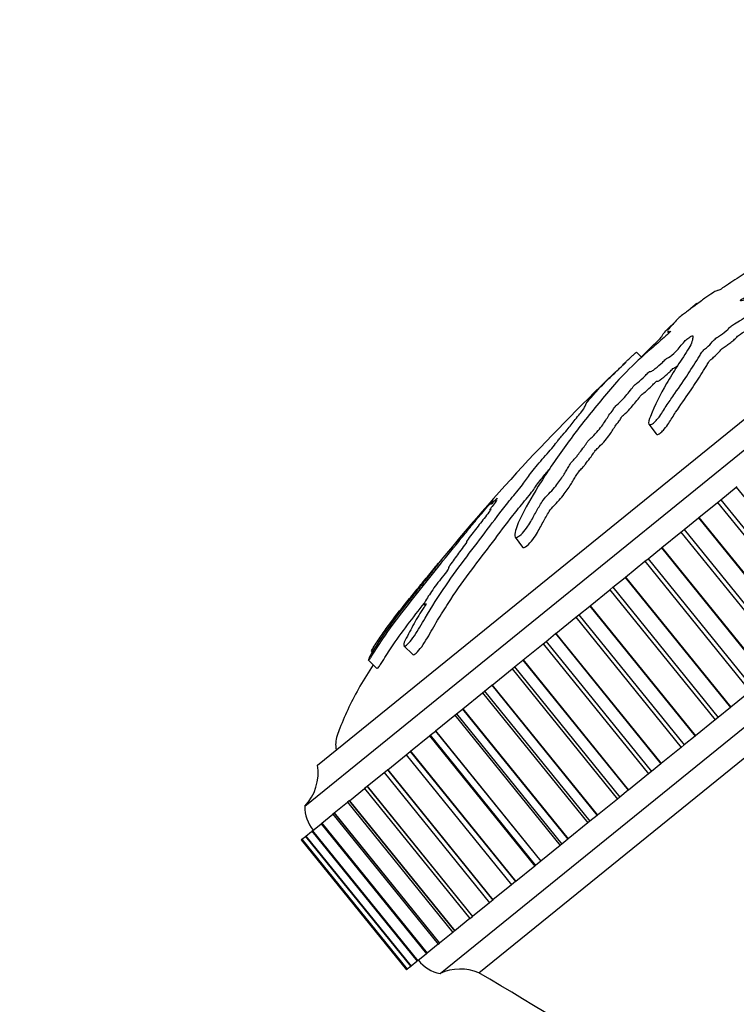
# Model space of a CAD drawing. Units: millimetres. Extents: x 0 to 1071, y 0 to 1959.
# Drawn here: x 536 to 566, y 1316 to 1357 of the extents above; entities that cross this region are included whole.
import ezdxf
from ezdxf import colors
from ezdxf.entities.mleader import LeaderData, LeaderLine
from ezdxf.math import Vec2, Vec3

# ---------------------------------------------------------------- set-up
doc = ezdxf.new("R2010")
doc.units = ezdxf.units.MM
doc.layers.add('DV1_Défaut', color=7, linetype='Continuous')
doc.layers.add('Défaut', color=7, linetype='Continuous')

# ---------------------------------------------------------------- blocks, each defined once
blk = doc.blocks.new('_DOT')
at = {"color": 0}
blk.add_line((0, 0), (-1, 0), dxfattribs=at)
at = {"color": 0, "const_width": 0.333}
blk.add_lwpolyline([(-0.1665, 0, 1), (0.1665, 0, 1)], format="xyb", close=True, dxfattribs=at)
blk = doc.blocks.new('SE')
at = {"layer": 'DV1_Défaut', "color": 7, "linetype": 'Continuous'}
for p, q in [((547.464, 1324.436), (587.098, 1356.531)), ((548, 1326.157), (585.303, 1356.364)), ((553.128, 1317.442), (592.762, 1349.537)), ((554.754, 1317.472), (592.395, 1347.953)), ((563.863, 1345.462), (563.871, 1345.467)), ((563.863, 1345.462), (563.889, 1345.433)), ((563.122, 1344.862), (563.116, 1344.855)), ((562.637, 1344.276), (562.694, 1344.197)), ((561.341, 1343.419), (561.559, 1343.201)), ((561.864, 1340.408), (562.162, 1339.997)), ((564.872, 1337.246), (565.52, 1337.77)), ((565.535, 1337.783), (565.52, 1337.77)), ((565.52, 1337.77), (569.925, 1332.33)), ((564.735, 1337.135), (564.872, 1337.246)), ((564.872, 1337.246), (569.277, 1331.806)), ((563.957, 1336.505), (564.735, 1337.135)), ((564.735, 1337.135), (569.14, 1331.695)), ((563.337, 1336.003), (563.942, 1336.493)), ((563.957, 1336.505), (563.942, 1336.493)), ((563.942, 1336.493), (568.347, 1331.053)), ((563.957, 1336.505), (568.363, 1331.065)), ((563.202, 1335.894), (563.337, 1336.003)), ((563.337, 1336.003), (567.742, 1330.563)), ((556.268, 1335.683), (556.57, 1335.265)), ((562.403, 1335.247), (563.202, 1335.894)), ((563.202, 1335.894), (567.607, 1330.454)), ((561.829, 1334.782), (562.388, 1335.234)), ((562.403, 1335.247), (562.388, 1335.234)), ((562.388, 1335.234), (566.793, 1329.794)), ((562.403, 1335.247), (566.808, 1329.807)), ((561.698, 1334.675), (561.829, 1334.782)), ((561.829, 1334.782), (566.235, 1329.342)), ((560.882, 1334.015), (561.698, 1334.675)), ((561.698, 1334.675), (566.103, 1329.235)), ((560.358, 1333.591), (560.867, 1334.003)), ((560.882, 1334.015), (560.867, 1334.003)), ((560.867, 1334.003), (565.272, 1328.563)), ((560.882, 1334.015), (565.287, 1328.575)), ((559.403, 1332.817), (560.23, 1333.487)), ((560.23, 1333.487), (560.358, 1333.591)), ((560.23, 1333.487), (564.636, 1328.047)), ((560.358, 1333.591), (564.764, 1328.151)), ((558.933, 1332.437), (559.388, 1332.805)), ((559.403, 1332.817), (559.388, 1332.805)), ((559.388, 1332.805), (563.794, 1327.365)), ((559.403, 1332.817), (563.808, 1327.377)), ((557.975, 1331.661), (558.809, 1332.336)), ((558.809, 1332.336), (558.933, 1332.437)), ((558.809, 1332.336), (563.214, 1326.896)), ((558.933, 1332.437), (563.338, 1326.996)), ((557.559, 1331.324), (557.961, 1331.65)), ((557.975, 1331.661), (557.961, 1331.65)), ((557.961, 1331.65), (562.366, 1326.21)), ((557.975, 1331.661), (562.38, 1326.221)), ((551.618, 1331.146), (551.987, 1330.776)), ((556.607, 1330.553), (557.443, 1331.23)), ((557.443, 1331.23), (557.559, 1331.324)), ((557.443, 1331.23), (561.848, 1325.79)), ((557.559, 1331.324), (561.965, 1325.884)), ((550.125, 1330.551), (550.486, 1330.189)), ((556.139, 1330.174), (556.244, 1330.259)), ((556.244, 1330.259), (556.594, 1330.542)), ((556.244, 1330.259), (560.649, 1324.819)), ((556.607, 1330.553), (556.594, 1330.542)), ((556.594, 1330.542), (560.999, 1325.102)), ((556.607, 1330.553), (561.012, 1325.113)), ((555.307, 1329.5), (556.139, 1330.174)), ((556.139, 1330.174), (560.545, 1324.734)), ((554.993, 1329.246), (555.294, 1329.49)), ((555.307, 1329.5), (555.294, 1329.49)), ((555.294, 1329.49), (559.7, 1324.05)), ((555.307, 1329.5), (559.712, 1324.06)), ((554.083, 1328.509), (554.907, 1329.176)), ((554.907, 1329.176), (554.993, 1329.246)), ((554.907, 1329.176), (559.312, 1323.736)), ((554.993, 1329.246), (559.399, 1323.806)), ((566.103, 1329.235), (565.287, 1328.575)), ((565.272, 1328.563), (564.764, 1328.151)), ((565.287, 1328.575), (565.272, 1328.563)), ((552.942, 1327.585), (553.752, 1328.241)), ((553.752, 1328.241), (553.816, 1328.293)), ((553.752, 1328.241), (558.158, 1322.801)), ((553.816, 1328.293), (554.071, 1328.499)), ((553.816, 1328.293), (558.221, 1322.853)), ((554.083, 1328.509), (554.071, 1328.499)), ((554.071, 1328.499), (558.476, 1323.059)), ((554.083, 1328.509), (558.488, 1323.069)), ((564.764, 1328.151), (564.636, 1328.047)), ((564.636, 1328.047), (563.808, 1327.377)), ((551.891, 1326.734), (552.683, 1327.376)), ((552.683, 1327.376), (552.719, 1327.405)), ((552.683, 1327.376), (557.088, 1321.936)), ((552.719, 1327.405), (552.931, 1327.576)), ((552.719, 1327.405), (557.124, 1321.965)), ((552.942, 1327.585), (552.931, 1327.576)), ((552.931, 1327.576), (557.336, 1322.136)), ((552.942, 1327.585), (557.347, 1322.145)), ((563.794, 1327.365), (563.338, 1326.996)), ((563.808, 1327.377), (563.794, 1327.365)), ((563.338, 1326.996), (563.214, 1326.896)), ((550.936, 1325.961), (551.705, 1326.584)), ((551.705, 1326.584), (551.708, 1326.586)), ((551.705, 1326.584), (556.111, 1321.144)), ((551.708, 1326.586), (551.881, 1326.726)), ((551.708, 1326.586), (556.114, 1321.146)), ((551.891, 1326.734), (551.881, 1326.726)), ((551.881, 1326.726), (556.286, 1321.286)), ((551.891, 1326.734), (556.296, 1321.294)), ((563.214, 1326.896), (562.38, 1326.221)), ((562.366, 1326.21), (561.965, 1325.884)), ((562.38, 1326.221), (562.366, 1326.21)), ((550.083, 1325.27), (550.791, 1325.843)), ((550.791, 1325.843), (550.927, 1325.953)), ((550.791, 1325.843), (555.196, 1320.403)), ((550.936, 1325.961), (550.927, 1325.953)), ((550.927, 1325.953), (555.332, 1320.513)), ((550.936, 1325.961), (555.341, 1320.521)), ((561.848, 1325.79), (561.012, 1325.113)), ((561.965, 1325.884), (561.848, 1325.79)), ((550.075, 1325.264), (549.971, 1325.18)), ((550.083, 1325.27), (550.075, 1325.264)), ((550.075, 1325.264), (554.48, 1319.824)), ((550.083, 1325.27), (554.488, 1319.83)), ((549.338, 1324.667), (549.971, 1325.18)), ((549.971, 1325.18), (554.376, 1319.739)), ((560.999, 1325.102), (560.649, 1324.819)), ((561.012, 1325.113), (560.999, 1325.102)), ((548.704, 1324.153), (549.255, 1324.6)), ((549.331, 1324.661), (549.255, 1324.6)), ((549.255, 1324.6), (553.66, 1319.159)), ((549.338, 1324.667), (549.331, 1324.661)), ((549.331, 1324.661), (553.736, 1319.221)), ((549.338, 1324.667), (553.743, 1319.227)), ((560.545, 1324.734), (559.712, 1324.06)), ((560.649, 1324.819), (560.545, 1324.734)), ((548.186, 1323.734), (548.646, 1324.107)), ((548.698, 1324.149), (548.646, 1324.107)), ((548.646, 1324.107), (553.051, 1318.667)), ((548.704, 1324.153), (548.698, 1324.149)), ((548.698, 1324.149), (553.104, 1318.709)), ((548.704, 1324.153), (553.109, 1318.713)), ((559.7, 1324.05), (559.399, 1323.806)), ((559.712, 1324.06), (559.7, 1324.05)), ((547.786, 1323.41), (548.149, 1323.704)), ((548.181, 1323.73), (548.149, 1323.704)), ((548.149, 1323.704), (552.554, 1318.264)), ((548.186, 1323.734), (548.181, 1323.73)), ((548.181, 1323.73), (552.587, 1318.29)), ((548.186, 1323.734), (552.591, 1318.294)), ((559.312, 1323.736), (558.488, 1323.069)), ((559.399, 1323.806), (559.312, 1323.736)), ((547.508, 1323.185), (547.756, 1323.386)), ((547.783, 1323.408), (547.765, 1323.393)), ((547.765, 1323.393), (552.171, 1317.953)), ((547.786, 1323.41), (547.783, 1323.408)), ((547.783, 1323.408), (552.188, 1317.968)), ((547.786, 1323.41), (552.192, 1317.97)), ((547.32, 1323.032), (547.35, 1323.057)), ((547.32, 1323.032), (551.725, 1317.592)), ((547.351, 1323.058), (547.35, 1323.057)), ((547.35, 1323.057), (551.755, 1317.617)), ((547.352, 1323.058), (547.351, 1323.058)), ((547.351, 1323.058), (551.756, 1317.618)), ((547.352, 1323.058), (547.498, 1323.177)), ((547.352, 1323.058), (551.757, 1317.618)), ((547.506, 1323.183), (547.498, 1323.177)), ((547.498, 1323.177), (551.904, 1317.737)), ((547.508, 1323.185), (547.506, 1323.183)), ((547.506, 1323.183), (551.911, 1317.743)), ((547.508, 1323.185), (551.913, 1317.745)), ((558.158, 1322.801), (557.347, 1322.145)), ((558.221, 1322.853), (558.158, 1322.801)), ((558.476, 1323.059), (558.221, 1322.853)), ((558.488, 1323.069), (558.476, 1323.059)), ((557.124, 1321.965), (557.088, 1321.936)), ((557.336, 1322.136), (557.124, 1321.965)), ((557.347, 1322.145), (557.336, 1322.136)), ((557.088, 1321.936), (556.296, 1321.294)), ((556.111, 1321.144), (555.341, 1320.521)), ((556.114, 1321.146), (556.111, 1321.144)), ((556.286, 1321.286), (556.114, 1321.146)), ((556.296, 1321.294), (556.286, 1321.286)), ((555.196, 1320.403), (554.488, 1319.83)), ((555.332, 1320.513), (555.196, 1320.403)), ((555.341, 1320.521), (555.332, 1320.513)), ((554.376, 1319.739), (553.743, 1319.227)), ((554.376, 1319.739), (554.48, 1319.824)), ((554.488, 1319.83), (554.48, 1319.824)), ((553.66, 1319.159), (553.109, 1318.713)), ((553.66, 1319.159), (553.736, 1319.221)), ((553.743, 1319.227), (553.736, 1319.221)), ((553.051, 1318.667), (553.104, 1318.709)), ((553.109, 1318.713), (553.104, 1318.709)), ((552.554, 1318.264), (552.192, 1317.97)), ((552.554, 1318.264), (552.587, 1318.29)), ((552.591, 1318.294), (552.587, 1318.29)), ((553.051, 1318.667), (552.591, 1318.294)), ((552.161, 1317.946), (551.913, 1317.745)), ((552.171, 1317.953), (552.188, 1317.968)), ((552.192, 1317.97), (552.188, 1317.968)), ((551.755, 1317.617), (551.725, 1317.592)), ((551.755, 1317.617), (551.756, 1317.618)), ((551.757, 1317.618), (551.756, 1317.618)), ((551.904, 1317.737), (551.757, 1317.618)), ((551.904, 1317.737), (551.911, 1317.743)), ((551.913, 1317.745), (551.911, 1317.743))]:
    blk.add_line(p, q, dxfattribs=at)
for centre, radius, start, end in [((620.958, 1279.103), 87.688, 133.23584, 140.78314), ((546.028, 1325.828), 2, 315.9019, 9.4783), ((549.064, 1324.446), 1.6, 180.3751, 219.0448), ((553.415, 1318.914), 1.5, 217.6093, 258.9708), ((553.974, 1315.63), 2, 67.0658, 115.0448), ((494.491, 1213.701), 120, 43.64626, 59.85497)]:
    blk.add_arc(centre, radius, start, end, dxfattribs=at)
for points, knots in [([(562.777, 1344.297), (562.781, 1344.286), (562.732, 1344.229), (562.555, 1344.073), (562.46, 1343.997), (562.276, 1343.838), (562.187, 1343.757), (562.005, 1343.596), (561.913, 1343.517), (561.452, 1343.12), (561.104, 1342.786), (560.518, 1342.182), (560.312, 1341.936), (559.873, 1341.42), (559.657, 1341.159), (559.023, 1340.373), (558.619, 1339.844), (557.877, 1338.803), (557.536, 1338.29), (556.938, 1337.325), (556.692, 1336.899), (556.369, 1336.223), (556.278, 1335.994), (556.253, 1335.76), (556.25, 1335.714), (556.282, 1335.658), (556.327, 1335.659), (556.468, 1335.749), (556.557, 1335.829), (556.716, 1336.016), (556.785, 1336.115), (556.955, 1336.382), (557.033, 1336.535), (557.196, 1336.833), (557.276, 1336.974), (557.415, 1337.194), (557.463, 1337.272), (557.626, 1337.449), (557.719, 1337.536), (557.963, 1337.806), (558.078, 1337.967), (558.279, 1338.255), (558.36, 1338.382), (558.468, 1338.565), (558.501, 1338.623), (558.577, 1338.748), (558.618, 1338.817), (558.746, 1338.951), (558.792, 1338.996), (558.87, 1339.085), (558.899, 1339.124), (558.978, 1339.234), (559.039, 1339.313), (559.172, 1339.479), (559.215, 1339.545), (559.272, 1339.641), (559.297, 1339.679), (559.386, 1339.772), (559.437, 1339.817), (559.672, 1340.048), (559.828, 1340.234), (560.035, 1340.525), (560.093, 1340.636), (560.243, 1340.847), (560.316, 1340.933), (560.385, 1341.034), (560.393, 1341.055), (560.425, 1341.112), (560.461, 1341.159), (560.603, 1341.273), (560.701, 1341.374), (560.869, 1341.551), (560.931, 1341.629), (561.054, 1341.781), (561.123, 1341.862), (561.2, 1341.964), (561.215, 1341.993), (561.3, 1342.08), (561.347, 1342.106), (561.492, 1342.221), (561.597, 1342.323), (561.734, 1342.457), (561.776, 1342.501), (561.843, 1342.568), (561.874, 1342.596), (561.901, 1342.606), (561.905, 1342.603), (561.927, 1342.6), (561.949, 1342.605), (562.023, 1342.647), (562.075, 1342.686), (562.228, 1342.807), (562.337, 1342.899), (562.473, 1343.033), (562.515, 1343.078), (562.619, 1343.168), (562.643, 1343.169), (562.763, 1343.239), (562.89, 1343.341), (563.066, 1343.515), (563.119, 1343.584), (563.23, 1343.721), (563.284, 1343.788), (563.393, 1343.905), (563.44, 1343.95), (563.545, 1344.033), (563.597, 1344.069), (563.702, 1344.12), (563.703, 1344.09), (563.7, 1343.947), (563.657, 1343.795), (563.402, 1343.36), (563.218, 1343.096), (562.89, 1342.591), (562.74, 1342.344), (562.332, 1341.629), (562.118, 1341.21), (561.88, 1340.608), (561.821, 1340.469), (561.876, 1340.393), (561.895, 1340.385), (561.955, 1340.391), (562.002, 1340.408), (562.104, 1340.498), (562.149, 1340.548), (562.24, 1340.644), (562.285, 1340.694), (562.385, 1340.828), (562.422, 1340.903), (562.524, 1341.064), (562.575, 1341.143), (562.732, 1341.379), (562.838, 1341.533), (563.149, 1341.98), (563.345, 1342.255), (563.586, 1342.631), (563.661, 1342.752), (563.823, 1343.002), (563.91, 1343.131), (564.015, 1343.307), (564.031, 1343.353), (564.102, 1343.452), (564.143, 1343.497), (564.246, 1343.582), (564.302, 1343.623), (564.436, 1343.751), (564.491, 1343.824), (564.601, 1343.942), (564.652, 1343.991), (564.754, 1344.057), (564.804, 1344.09), (564.961, 1344.2), (565.08, 1344.283), (565.204, 1344.407), (565.241, 1344.446), (565.333, 1344.531), (565.392, 1344.572), (565.539, 1344.661), (565.63, 1344.71), (565.779, 1344.8), (565.834, 1344.837), (565.937, 1344.919), (565.994, 1344.963), (566.129, 1345.037), (566.19, 1345.053), (566.318, 1345.095), (566.387, 1345.12), (566.601, 1345.203), (566.747, 1345.262), (567.152, 1345.404), (567.415, 1345.492), (568.022, 1345.714), (568.332, 1345.814), (568.812, 1345.938), (568.963, 1345.958), (569.267, 1346.076), (569.387, 1346.142), (569.532, 1346.263), (569.581, 1346.303), (569.66, 1346.384), (569.678, 1346.42), (569.637, 1346.466), (569.571, 1346.467), (569.467, 1346.485), (569.415, 1346.492), (569.256, 1346.505), (569.148, 1346.505), (568.814, 1346.479), (568.581, 1346.429), (567.884, 1346.263), (567.405, 1346.138), (566.769, 1345.935), (566.639, 1345.891), (566.357, 1345.779), (566.203, 1345.711), (565.929, 1345.604), (565.814, 1345.569), (565.715, 1345.562), (565.691, 1345.558), (565.69, 1345.578), (565.702, 1345.595), (565.756, 1345.635), (565.781, 1345.65), (565.906, 1345.728), (566.027, 1345.807), (566.164, 1345.927), (566.2, 1345.964), (566.239, 1346.01), (566.249, 1346.025), (566.302, 1346.062), (566.328, 1346.078), (566.453, 1346.155), (566.556, 1346.219), (566.773, 1346.375), (566.886, 1346.467), (566.96, 1346.555), (566.965, 1346.572), (567.015, 1346.631), (567.083, 1346.675), (567.241, 1346.776), (567.347, 1346.84), (567.511, 1346.953), (567.566, 1346.993), (567.638, 1347.052), (567.658, 1347.071), (567.713, 1347.11), (567.737, 1347.122), (567.858, 1347.188), (567.948, 1347.232), (568.132, 1347.326), (568.238, 1347.381), (568.401, 1347.497), (568.448, 1347.536), (568.551, 1347.615), (568.602, 1347.639), (568.732, 1347.699), (568.811, 1347.732), (569.045, 1347.826), (569.195, 1347.882), (569.416, 1347.962), (569.49, 1347.988), (569.636, 1348.039), (569.719, 1348.07), (569.893, 1348.172), (569.953, 1348.213), (570.07, 1348.293), (570.138, 1348.337), (570.254, 1348.377), (570.335, 1348.406), (570.597, 1348.512), (570.79, 1348.599), (571.072, 1348.722), (571.168, 1348.762), (571.402, 1348.899), (571.533, 1348.989), (571.735, 1349.084), (571.8, 1349.099), (571.923, 1349.124), (571.983, 1349.134), (572.193, 1349.186), (572.367, 1349.244), (572.667, 1349.358), (572.772, 1349.396), (572.948, 1349.477), (573.012, 1349.509), (573.132, 1349.585), (573.184, 1349.624), (573.265, 1349.682), (573.295, 1349.703), (573.357, 1349.736), (573.382, 1349.741), (573.435, 1349.746), (573.459, 1349.74), (573.546, 1349.732), (573.613, 1349.731), (573.835, 1349.737), (574.007, 1349.749), (574.218, 1349.72), (574.275, 1349.699), (574.485, 1349.722), (574.638, 1349.787), (575.011, 1350), (575.167, 1350.173), (575.169, 1350.384), (575.04, 1350.422), (574.685, 1350.508), (574.419, 1350.514), (573.574, 1350.398), (572.942, 1350.154), (571.949, 1349.785), (571.601, 1349.649), (571.18, 1349.515), (571.076, 1349.497), (570.875, 1349.434), (570.792, 1349.401), (570.584, 1349.301), (570.468, 1349.24), (570.167, 1349.096), (570.013, 1349.036), (569.737, 1348.941), (569.628, 1348.913), (569.379, 1348.804), (569.28, 1348.755), (569.122, 1348.672), (569.069, 1348.644), (568.982, 1348.603), (568.954, 1348.595), (568.808, 1348.551), (568.545, 1348.393), (568.1, 1348.14), (567.896, 1348.029), (567.45, 1347.766), (567.186, 1347.594), (566.667, 1347.241), (566.405, 1347.058), (565.904, 1346.721), (565.695, 1346.595), (565.348, 1346.365), (565.226, 1346.282), (564.997, 1346.129), (564.886, 1346.056), (564.761, 1345.993), (564.737, 1345.992), (564.661, 1345.966), (564.605, 1345.938), (564.432, 1345.831), (564.322, 1345.756), (564.077, 1345.578), (563.937, 1345.467), (563.752, 1345.33), (563.714, 1345.308), (563.61, 1345.234), (563.536, 1345.175), (563.415, 1345.083), (563.362, 1345.045), (563.25, 1344.962), (563.186, 1344.912), (563.122, 1344.862)], [0, 0, 0, 0, 0.003823, 0.003823, 0.007856, 0.007856, 0.011889, 0.011889, 0.015922, 0.015922, 0.032055, 0.032055, 0.048187, 0.048187, 0.064319, 0.064319, 0.096584, 0.096584, 0.128849, 0.128849, 0.161114, 0.161114, 0.177246, 0.177246, 0.181279, 0.181279, 0.185313, 0.185313, 0.189346, 0.189346, 0.193379, 0.193379, 0.201445, 0.201445, 0.209511, 0.209511, 0.213544, 0.213544, 0.217577, 0.217577, 0.225644, 0.225644, 0.23371, 0.23371, 0.237743, 0.237743, 0.241776, 0.241776, 0.243793, 0.243793, 0.245809, 0.245809, 0.249842, 0.249842, 0.253875, 0.253875, 0.255892, 0.255892, 0.257909, 0.257909, 0.265975, 0.265975, 0.274041, 0.274041, 0.278074, 0.278074, 0.280091, 0.280091, 0.282107, 0.282107, 0.28614, 0.28614, 0.290173, 0.290173, 0.294206, 0.294206, 0.296223, 0.296223, 0.29824, 0.29824, 0.302273, 0.302273, 0.304289, 0.304289, 0.305297, 0.305297, 0.306306, 0.306306, 0.308322, 0.308322, 0.310339, 0.310339, 0.314372, 0.314372, 0.316389, 0.316389, 0.318405, 0.318405, 0.322438, 0.322438, 0.326471, 0.326471, 0.330504, 0.330504, 0.332521, 0.332521, 0.334538, 0.334538, 0.338571, 0.338571, 0.354703, 0.354703, 0.370835, 0.370835, 0.386968, 0.386968, 0.419233, 0.419233, 0.427299, 0.427299, 0.429316, 0.429316, 0.431332, 0.431332, 0.433349, 0.433349, 0.435365, 0.435365, 0.439398, 0.439398, 0.443431, 0.443431, 0.451498, 0.451498, 0.46763, 0.46763, 0.475696, 0.475696, 0.483762, 0.483762, 0.487796, 0.487796, 0.489812, 0.489812, 0.491829, 0.491829, 0.495862, 0.495862, 0.497878, 0.497878, 0.499895, 0.499895, 0.503928, 0.503928, 0.505945, 0.505945, 0.507961, 0.507961, 0.511994, 0.511994, 0.514011, 0.514011, 0.516027, 0.516027, 0.52006, 0.52006, 0.524093, 0.524093, 0.53216, 0.53216, 0.548292, 0.548292, 0.564425, 0.564425, 0.572491, 0.572491, 0.576524, 0.576524, 0.57854, 0.57854, 0.580557, 0.580557, 0.58459, 0.58459, 0.588623, 0.588623, 0.596689, 0.596689, 0.612822, 0.612822, 0.645087, 0.645087, 0.653153, 0.653153, 0.661219, 0.661219, 0.669285, 0.669285, 0.671302, 0.671302, 0.67231, 0.67231, 0.673318, 0.673318, 0.677352, 0.677352, 0.679368, 0.679368, 0.680376, 0.680376, 0.681385, 0.681385, 0.685418, 0.685418, 0.689451, 0.689451, 0.691467, 0.691467, 0.693484, 0.693484, 0.697517, 0.697517, 0.699534, 0.699534, 0.700542, 0.700542, 0.70155, 0.70155, 0.705583, 0.705583, 0.709616, 0.709616, 0.711633, 0.711633, 0.713649, 0.713649, 0.717683, 0.717683, 0.725749, 0.725749, 0.729782, 0.729782, 0.733815, 0.733815, 0.735832, 0.735832, 0.737848, 0.737848, 0.741881, 0.741881, 0.749947, 0.749947, 0.753981, 0.753981, 0.758014, 0.758014, 0.762047, 0.762047, 0.76608, 0.76608, 0.774146, 0.774146, 0.778179, 0.778179, 0.780196, 0.780196, 0.782212, 0.782212, 0.783221, 0.783221, 0.784229, 0.784229, 0.786245, 0.786245, 0.790278, 0.790278, 0.798345, 0.798345, 0.802378, 0.802378, 0.806411, 0.806411, 0.814477, 0.814477, 0.822543, 0.822543, 0.838676, 0.838676, 0.870941, 0.870941, 0.887073, 0.887073, 0.895139, 0.895139, 0.899172, 0.899172, 0.903205, 0.903205, 0.911272, 0.911272, 0.919338, 0.919338, 0.923371, 0.923371, 0.925388, 0.925388, 0.927404, 0.927404, 0.93547, 0.93547, 0.943537, 0.943537, 0.951603, 0.951603, 0.959669, 0.959669, 0.967735, 0.967735, 0.971768, 0.971768, 0.975801, 0.975801, 0.979834, 0.979834, 0.983868, 0.983868, 0.987901, 0.987901, 0.991934, 0.991934, 0.99395, 0.99395, 0.995967, 0.995967, 0.997983, 0.997983, 1, 1, 1, 1]), ([(562.162, 1339.996), (562.175, 1339.978), (562.199, 1339.97), (562.27, 1339.984), (562.321, 1340.011), (562.415, 1340.099), (562.458, 1340.146), (562.586, 1340.284), (562.644, 1340.369), (562.785, 1340.601), (562.883, 1340.753), (563.179, 1341.198), (563.381, 1341.482), (563.738, 1342.001), (563.877, 1342.228), (564.107, 1342.584), (564.189, 1342.706), (564.292, 1342.875), (564.319, 1342.926), (564.364, 1343.007), (564.386, 1343.039), (564.466, 1343.119), (564.521, 1343.161), (564.672, 1343.282), (564.743, 1343.369), (564.846, 1343.486), (564.881, 1343.527), (564.982, 1343.616), (565.036, 1343.646), (565.143, 1343.717), (565.197, 1343.756), (565.306, 1343.834), (565.364, 1343.876), (565.461, 1343.964), (565.498, 1344.005), (565.583, 1344.09), (565.639, 1344.137), (565.799, 1344.242), (565.888, 1344.286), (566.036, 1344.374), (566.086, 1344.403), (566.198, 1344.488), (566.261, 1344.541), (566.408, 1344.631), (566.469, 1344.645), (566.597, 1344.686), (566.665, 1344.711), (566.88, 1344.794), (567.028, 1344.854), (567.301, 1344.95), (567.431, 1344.992), (567.844, 1345.134), (568.163, 1345.26), (568.633, 1345.406), (568.791, 1345.449), (569.116, 1345.531), (569.268, 1345.549), (569.578, 1345.67), (569.701, 1345.741), (569.845, 1345.863), (569.895, 1345.905), (569.963, 1345.978), (569.972, 1346.005), (569.963, 1346.021)], [0, 0, 0, 0, 0.016251, 0.016251, 0.029222, 0.029222, 0.042194, 0.042194, 0.068138, 0.068138, 0.120026, 0.120026, 0.2238, 0.2238, 0.327575, 0.327575, 0.379463, 0.379463, 0.405407, 0.405407, 0.418379, 0.418379, 0.43135, 0.43135, 0.457294, 0.457294, 0.470266, 0.470266, 0.483238, 0.483238, 0.49621, 0.49621, 0.509182, 0.509182, 0.522153, 0.522153, 0.535125, 0.535125, 0.561069, 0.561069, 0.574041, 0.574041, 0.587013, 0.587013, 0.612957, 0.612957, 0.6389, 0.6389, 0.690788, 0.690788, 0.742675, 0.742675, 0.84645, 0.84645, 0.898338, 0.898338, 0.950225, 0.950225, 0.976169, 0.976169, 0.989141, 0.989141, 1, 1, 1, 1]), ([(563.506, 1345.153), (563.514, 1345.159), (563.521, 1345.165), (563.586, 1345.221), (563.634, 1345.266), (563.739, 1345.358), (563.801, 1345.41), (563.863, 1345.462)], [0, 0, 0, 0, 0.058863, 0.058863, 0.529431, 0.529431, 1, 1, 1, 1]), ([(561.548, 1343.215), (561.642, 1343.31), (561.732, 1343.403), (561.93, 1343.598), (562.036, 1343.699), (562.234, 1343.892), (562.329, 1343.985), (562.416, 1344.094), (562.422, 1344.117), (562.463, 1344.186), (562.502, 1344.235), (562.643, 1344.382), (562.739, 1344.474), (562.863, 1344.586), (562.875, 1344.597), (562.888, 1344.608)], [0, 0, 0, 0, 0.163554, 0.163554, 0.327417, 0.327417, 0.491279, 0.491279, 0.655142, 0.655142, 0.819004, 0.819004, 0.982866, 0.982866, 1, 1, 1, 1]), ([(563.116, 1344.855), (563.042, 1344.777), (562.973, 1344.701), (562.848, 1344.557), (562.747, 1344.454), (562.665, 1344.354), (562.649, 1344.33), (562.641, 1344.312)], [0, 0, 0, 0, 0.409481, 0.409481, 0.818961, 0.818961, 1, 1, 1, 1]), ([(562.637, 1344.275), (562.639, 1344.273), (562.641, 1344.272), (562.654, 1344.266), (562.672, 1344.268), (562.708, 1344.279), (562.72, 1344.283), (562.731, 1344.288)], [0, 0, 0, 0, 0.155223, 0.155223, 0.768587, 0.768587, 1, 1, 1, 1]), ([(550.251, 1330.898), (550.249, 1330.902), (550.258, 1330.92), (550.271, 1330.951), (550.281, 1330.974), (550.341, 1331.075), (550.402, 1331.17), (550.51, 1331.335), (550.564, 1331.417), (550.731, 1331.66), (550.845, 1331.822), (551.203, 1332.306), (551.463, 1332.633), (551.885, 1333.156), (552.029, 1333.333), (552.311, 1333.68), (552.45, 1333.85), (552.671, 1334.12), (552.754, 1334.221), (552.857, 1334.346), (552.884, 1334.379), (552.885, 1334.382), (552.873, 1334.368), (552.92, 1334.426), (552.99, 1334.51), (553.065, 1334.6), (553.085, 1334.624), (553.047, 1334.577), (553.027, 1334.554), (552.987, 1334.504), (552.957, 1334.466), (553.023, 1334.542), (553.052, 1334.576), (553.084, 1334.612), (553.072, 1334.596), (553.005, 1334.511), (552.947, 1334.44), (552.882, 1334.356), (552.869, 1334.339), (552.875, 1334.341), (552.879, 1334.343), (552.801, 1334.243), (552.723, 1334.148), (552.578, 1333.968), (552.509, 1333.882), (552.304, 1333.626), (552.17, 1333.457), (551.749, 1332.931), (551.464, 1332.575), (550.954, 1331.892), (550.707, 1331.542), (550.363, 1330.998), (550.239, 1330.796), (550.128, 1330.577), (550.116, 1330.536), (550.159, 1330.575), (550.175, 1330.589), (550.22, 1330.642), (550.257, 1330.692), (550.364, 1330.859), (550.429, 1330.966), (550.568, 1331.18), (550.637, 1331.286), (550.849, 1331.599), (550.993, 1331.803), (551.43, 1332.402), (551.727, 1332.782), (552.624, 1333.906), (553.215, 1334.648), (553.943, 1335.548), (554.087, 1335.726), (554.366, 1336.069), (554.499, 1336.234), (554.786, 1336.579), (554.943, 1336.766), (555.154, 1337.01), (555.197, 1337.06), (555.263, 1337.134), (555.287, 1337.161), (555.286, 1337.156), (555.273, 1337.14), (555.223, 1337.077), (555.188, 1337.029), (555.248, 1337.087), (555.279, 1337.12), (555.335, 1337.18), (555.362, 1337.209), (555.352, 1337.194), (555.343, 1337.182), (555.296, 1337.12), (555.258, 1337.07), (555.258, 1337.05), (555.291, 1337.077), (555.405, 1337.197), (555.452, 1337.249), (555.529, 1337.329), (555.516, 1337.309), (555.477, 1337.249), (555.446, 1337.203), (555.438, 1337.177), (555.443, 1337.176), (555.474, 1337.201), (555.491, 1337.218), (555.496, 1337.217), (555.478, 1337.195), (555.419, 1337.115), (555.363, 1337.042), (555.257, 1336.9), (555.199, 1336.822), (555.219, 1336.823), (555.245, 1336.845), (555.279, 1336.868), (555.244, 1336.822), (555.154, 1336.704), (555.088, 1336.619), (554.888, 1336.361), (554.75, 1336.184), (554.541, 1335.916), (554.471, 1335.826), (554.331, 1335.646), (554.259, 1335.551), (554.224, 1335.484), (554.231, 1335.481), (554.244, 1335.478), (554.244, 1335.465), (554.133, 1335.322), (554.062, 1335.228), (553.864, 1334.962), (553.749, 1334.799), (553.569, 1334.548), (553.5, 1334.455), (553.467, 1334.376), (553.489, 1334.377), (553.386, 1334.226), (553.302, 1334.119), (553.139, 1333.913), (553.058, 1333.809), (552.829, 1333.506), (552.699, 1333.316), (552.546, 1333.064), (552.496, 1332.977), (552.456, 1332.882), (552.451, 1332.86), (552.474, 1332.856), (552.502, 1332.877), (552.536, 1332.896), (552.548, 1332.902), (552.546, 1332.883), (552.528, 1332.854), (552.476, 1332.773), (552.435, 1332.715), (552.321, 1332.544), (552.25, 1332.431), (552.051, 1332.096), (551.934, 1331.875), (551.744, 1331.521), (551.675, 1331.397), (551.59, 1331.182), (551.605, 1331.135), (551.721, 1331.141), (551.892, 1331.324), (552.215, 1331.796), (552.356, 1332.052), (552.781, 1332.771), (553.074, 1333.228), (553.949, 1334.506), (554.541, 1335.252), (555.381, 1336.369), (555.651, 1336.733), (556.119, 1337.319), (556.297, 1337.53), (556.538, 1337.824), (556.61, 1337.916), (556.72, 1338.073), (556.764, 1338.142), (556.938, 1338.383), (557.098, 1338.578), (557.446, 1338.988), (557.637, 1339.203), (557.876, 1339.489), (557.945, 1339.575), (558.037, 1339.695), (558.067, 1339.734), (558.146, 1339.828), (558.199, 1339.887), (558.464, 1340.175), (558.537, 1340.289), (558.763, 1340.579), (558.902, 1340.746), (559.125, 1341.024), (559.173, 1341.105), (559.211, 1341.203), (559.216, 1341.236), (559.341, 1341.406), (559.497, 1341.576), (559.658, 1341.758), (559.702, 1341.809), (559.814, 1341.931), (559.886, 1342.008), (560.089, 1342.21), (560.209, 1342.325), (560.435, 1342.544), (560.541, 1342.647), (560.733, 1342.835), (560.812, 1342.914), (560.91, 1343.013), (560.904, 1343.011), (560.987, 1343.092), (561.046, 1343.147), (561.124, 1343.221), (561.128, 1343.225), (561.18, 1343.274), (561.223, 1343.313), (561.297, 1343.38), (561.319, 1343.4), (561.341, 1343.419)], [0, 0, 0, 0, 0.0030302, 0.0030302, 0.0065782, 0.0065782, 0.013674, 0.013674, 0.0207699, 0.0207699, 0.0349616, 0.0349616, 0.0633451, 0.0633451, 0.0775369, 0.0775369, 0.0917286, 0.0917286, 0.0988245, 0.0988245, 0.1023724, 0.1023724, 0.1059203, 0.1059203, 0.1130162, 0.1130162, 0.1165642, 0.1165642, 0.1201121, 0.1201121, 0.127208, 0.127208, 0.1307559, 0.1307559, 0.1343038, 0.1343038, 0.1413997, 0.1413997, 0.1449476, 0.1449476, 0.1484956, 0.1484956, 0.1555914, 0.1555914, 0.1626873, 0.1626873, 0.176879, 0.176879, 0.2052625, 0.2052625, 0.233646, 0.233646, 0.2478378, 0.2478378, 0.2549336, 0.2549336, 0.2584816, 0.2584816, 0.2620295, 0.2620295, 0.2691254, 0.2691254, 0.2762212, 0.2762212, 0.290413, 0.290413, 0.3187965, 0.3187965, 0.3755634, 0.3755634, 0.3897552, 0.3897552, 0.4039469, 0.4039469, 0.4181386, 0.4181386, 0.4216866, 0.4216866, 0.4234605, 0.4234605, 0.4252345, 0.4252345, 0.4323304, 0.4323304, 0.4358783, 0.4358783, 0.4376523, 0.4376523, 0.4394262, 0.4394262, 0.4465221, 0.4465221, 0.453618, 0.453618, 0.4571659, 0.4571659, 0.4607139, 0.4607139, 0.4678097, 0.4678097, 0.4713577, 0.4713577, 0.4731316, 0.4731316, 0.4749056, 0.4749056, 0.4820015, 0.4820015, 0.4890973, 0.4890973, 0.4926453, 0.4926453, 0.4961932, 0.4961932, 0.5032891, 0.5032891, 0.5174808, 0.5174808, 0.5245767, 0.5245767, 0.5316726, 0.5316726, 0.5352205, 0.5352205, 0.5387684, 0.5387684, 0.5458643, 0.5458643, 0.560056, 0.560056, 0.5671519, 0.5671519, 0.5742478, 0.5742478, 0.5813437, 0.5813437, 0.5884395, 0.5884395, 0.6026313, 0.6026313, 0.6097271, 0.6097271, 0.6132751, 0.6132751, 0.616823, 0.616823, 0.618597, 0.618597, 0.6203709, 0.6203709, 0.6239189, 0.6239189, 0.6310147, 0.6310147, 0.6452065, 0.6452065, 0.6523024, 0.6523024, 0.6593982, 0.6593982, 0.67359, 0.67359, 0.6877817, 0.6877817, 0.7161652, 0.7161652, 0.7729322, 0.7729322, 0.8013156, 0.8013156, 0.8155074, 0.8155074, 0.8226032, 0.8226032, 0.8296991, 0.8296991, 0.8438909, 0.8438909, 0.8580826, 0.8580826, 0.8651785, 0.8651785, 0.8687264, 0.8687264, 0.8722743, 0.8722743, 0.8864661, 0.8864661, 0.9006578, 0.9006578, 0.9148496, 0.9148496, 0.9290413, 0.9290413, 0.943233, 0.943233, 0.9503289, 0.9503289, 0.9574248, 0.9574248, 0.9645206, 0.9645206, 0.9716165, 0.9716165, 0.9787124, 0.9787124, 0.9858083, 0.9858083, 0.9893562, 0.9893562, 0.9929041, 0.9929041, 0.9964521, 0.9964521, 1, 1, 1, 1]), ([(556.572, 1335.262), (556.58, 1335.251), (556.592, 1335.244), (556.656, 1335.248), (556.736, 1335.299), (556.909, 1335.458), (556.995, 1335.566), (557.202, 1335.863), (557.285, 1336.031), (557.456, 1336.348), (557.536, 1336.496), (557.674, 1336.724), (557.714, 1336.797), (557.857, 1336.975), (557.957, 1337.068), (558.219, 1337.343), (558.342, 1337.516), (558.554, 1337.815), (558.64, 1337.949), (558.752, 1338.137), (558.786, 1338.197), (558.861, 1338.323), (558.896, 1338.388), (559.022, 1338.524), (559.07, 1338.57), (559.152, 1338.661), (559.184, 1338.702), (559.266, 1338.816), (559.325, 1338.895), (559.463, 1339.065), (559.508, 1339.135), (559.565, 1339.23), (559.59, 1339.268), (559.678, 1339.362), (559.73, 1339.407), (559.963, 1339.637), (560.12, 1339.823), (560.328, 1340.115), (560.387, 1340.228), (560.536, 1340.439), (560.609, 1340.526), (560.678, 1340.625), (560.686, 1340.647), (560.717, 1340.702), (560.749, 1340.747), (560.89, 1340.862), (560.984, 1340.956), (561.149, 1341.13), (561.211, 1341.206), (561.331, 1341.354), (561.397, 1341.432), (561.477, 1341.536), (561.494, 1341.564), (561.555, 1341.637), (561.609, 1341.681), (561.736, 1341.771), (561.842, 1341.872), (561.977, 1342.002), (562.02, 1342.045), (562.083, 1342.109), (562.103, 1342.13), (562.147, 1342.173), (562.175, 1342.195), (562.205, 1342.202), (562.211, 1342.193), (562.256, 1342.207), (562.293, 1342.227), (562.428, 1342.324), (562.535, 1342.412), (562.678, 1342.542), (562.722, 1342.585), (562.806, 1342.67), (562.86, 1342.725), (562.944, 1342.778), (562.963, 1342.778), (563.028, 1342.822), (563.048, 1342.837), (563.069, 1342.852)], [0, 0, 0, 0, 0.012099, 0.012099, 0.041404, 0.041404, 0.070708, 0.070708, 0.129317, 0.129317, 0.187925, 0.187925, 0.21723, 0.21723, 0.246534, 0.246534, 0.305143, 0.305143, 0.363752, 0.363752, 0.393056, 0.393056, 0.42236, 0.42236, 0.437013, 0.437013, 0.451665, 0.451665, 0.480969, 0.480969, 0.510274, 0.510274, 0.524926, 0.524926, 0.539578, 0.539578, 0.598187, 0.598187, 0.656795, 0.656795, 0.6861, 0.6861, 0.700752, 0.700752, 0.715404, 0.715404, 0.744709, 0.744709, 0.774013, 0.774013, 0.803317, 0.803317, 0.817969, 0.817969, 0.832622, 0.832622, 0.861926, 0.861926, 0.876578, 0.876578, 0.883904, 0.883904, 0.89123, 0.89123, 0.905883, 0.905883, 0.920535, 0.920535, 0.949839, 0.949839, 0.964491, 0.964491, 0.979143, 0.979143, 0.993796, 0.993796, 1, 1, 1, 1]), ([(551.988, 1330.775), (552.013, 1330.752), (552.067, 1330.778), (552.268, 1330.96), (552.446, 1331.217), (552.745, 1331.722), (552.881, 1331.967), (553.168, 1332.446), (553.315, 1332.681), (553.754, 1333.357), (554.048, 1333.774), (554.636, 1334.568), (554.929, 1334.947), (555.499, 1335.701), (555.771, 1336.069), (556.212, 1336.641), (556.367, 1336.836), (556.704, 1337.244), (556.89, 1337.462), (557.061, 1337.702), (557.105, 1337.772), (557.218, 1337.93), (557.285, 1338.017), (557.456, 1338.23), (557.566, 1338.361), (557.68, 1338.495)], [0, 0, 0, 0, 0.037217, 0.037217, 0.113213, 0.113213, 0.18921, 0.18921, 0.265206, 0.265206, 0.417199, 0.417199, 0.569192, 0.569192, 0.721184, 0.721184, 0.797181, 0.797181, 0.873177, 0.873177, 0.911175, 0.911175, 0.949173, 0.949173, 1, 1, 1, 1]), ([(550.491, 1330.196), (550.493, 1330.192), (550.499, 1330.194), (550.526, 1330.218), (550.542, 1330.233), (550.591, 1330.293), (550.63, 1330.351), (550.736, 1330.519), (550.802, 1330.627), (550.94, 1330.843), (551.01, 1330.95), (551.525, 1331.719), (551.999, 1332.326), (552.473, 1332.92)], [0, 0, 0, 0, 0.037434, 0.037434, 0.089171, 0.089171, 0.140908, 0.140908, 0.244383, 0.244383, 0.347857, 0.347857, 1, 1, 1, 1]), ([(550.329, 1330.341), (550.136, 1330.05), (549.777, 1329.471), (549.305, 1328.587), (548.978, 1327.807), (548.736, 1327.191), (548.766, 1326.895), (548.777, 1326.786)], [0, 0, 0, 0, 0.267321, 0.51926, 0.760993, 0.924342, 1, 1, 1, 1])]:
    blk.add_open_spline(points, degree=3, knots=knots, dxfattribs=at)

msp = doc.modelspace()

# ---------------------------------------------------------------- block references
at = {"layer": 'Défaut'}
msp.add_blockref('SE', (0, 0), dxfattribs=at)

# ---------------------------------------------------------------- leaders
at = {"layer": 'Défaut', "color": 7, "linetype": 'Continuous'}
ml = msp.add_multileader_mtext('Standard', dxfattribs=at)
ml.set_content('{\\pxsm0.9;\\fSolid Edge ISO|b1||i0||c0|p34;\\W1.;21/01/2021\\P}', color=256)
ml.set_leader_properties()
ml.set_arrow_properties(name='DOT')
ml.build(insert=Vec2(0, 0))
ml.multileader.update_dxf_attribs({"leader_type": 0, "dogleg_length": 0, "arrow_head_size": 12})
ctx = ml.context
ctx.base_point, ctx.char_height, ctx.arrow_head_size, ctx.landing_gap_size = Vec3(951.053, 1952.118), 12, 12, 4.2
notes = []
notes.append((ctx, [(0, (0, 0, 0), (0, 0), (1, 0), 1, [])]))
ctx.mtext.insert = Vec3(953.053, 1958.238)
for ctx, leaders in notes:
    for number, flags, end, landing, length, lines in leaders:
        leader = LeaderData()
        leader.index, (leader.has_last_leader_line, leader.has_dogleg_vector, leader.attachment_direction) = number, flags
        leader.last_leader_point, leader.dogleg_vector, leader.dogleg_length = Vec3(end), Vec3(landing), length
        for number, points, colour, breaks in lines:
            line = LeaderLine()
            line.index, line.vertices, line.color, line.breaks = number, Vec3.list(points), colors.encode_raw_color(colour), breaks
            leader.lines.append(line)
        ctx.leaders.append(leader)

doc.saveas('drawing.dxf')
